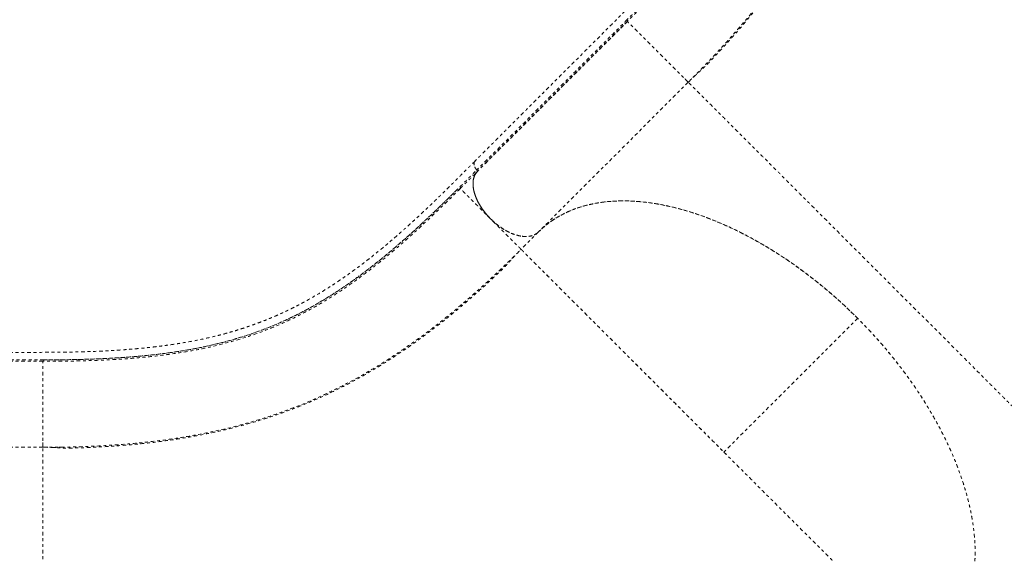
# Model space of a CAD drawing. Units: millimetres. Extents: x -60 to 1106, y 0 to 585.
# Drawn here: x 151 to 185, y 104 to 122 of the extents above; entities that cross this region are included whole.
import ezdxf

# ---------------------------------------------------------------- set-up
doc = ezdxf.new("R2010")
doc.units = ezdxf.units.MM
doc.header["$LTSCALE"] = 20
doc.linetypes.add('PHANTOM', pattern=[0.0127, 0.00635, -0.00127, 0.00127, -0.00127, 0.00127, -0.00127])
doc.layers.add('CONTOUR', color=7, linetype='Continuous')

msp = doc.modelspace()

# ---------------------------------------------------------------- linework, layer by layer
at = {"layer": 'CONTOUR', "linetype": 'PHANTOM', "lineweight": 0}
for p, q in [((174.2596, 120.06454), (169.03862, 114.84355)), ((166.81249, 117.29646), (166.8326, 117.314)), ((167.1881, 117.23756), (167.1941, 117.24034)), ((167.23329, 117.27295), (167.19343, 117.24084)), ((167.1941, 117.24034), (167.23329, 117.27295)), ((166.88357, 117.00193), (166.88227, 117.00349)), ((166.88296, 117.00301), (166.88427, 117.00143)), ((166.75734, 116.48014), (166.75242, 116.48361)), ((169.03929, 114.84306), (168.43083, 114.2346)), ((169.03862, 114.84355), (169.01836, 114.82441)), ((169.03929, 114.84306), (169.01903, 114.82392)), ((180.16774, 111.82736), (175.50291, 107.16253)), ((151.75844, 107.32867), (144.43225, 107.32867)), ((152.0924, 107.32066), (152.38446, 107.33531)), ((175.50302, 107.16265), (175.60459, 107.06085))]:
    msp.add_line(p, q, dxfattribs=at)
for points, knots in [([(177.85229, 137.77678), (177.85231, 137.6125), (177.85235, 137.29531), (177.85246, 136.83663), (177.85185, 136.41403), (177.84814, 136.03344), (177.84229, 135.6938), (177.83489, 135.39291), (177.82656, 135.12876), (177.81774, 134.89763), (177.80449, 134.59791), (177.78372, 134.21473), (177.75026, 133.73719), (177.71477, 133.33568), (177.68189, 133.01884), (177.65649, 132.79669), (177.63167, 132.59714), (177.60799, 132.42011), (177.58547, 132.26198), (177.56296, 132.11238), (177.53847, 131.95803), (177.51009, 131.789), (177.47677, 131.60251), (177.43809, 131.39989), (177.37609, 131.09708), (177.28767, 130.71124), (177.19133, 130.34698), (177.11576, 130.08626), (177.06683, 129.92537), (177.02037, 129.77915), (176.9785, 129.65226), (176.94198, 129.54506), (176.90857, 129.44948), (176.87356, 129.35171), (176.83561, 129.24852), (176.79338, 129.1369), (176.74778, 129.0197), (176.69629, 128.89138), (176.63233, 128.73718), (176.55911, 128.56759), (176.47948, 128.39108), (176.40498, 128.23216), (176.33627, 128.09048), (176.27074, 127.95926), (176.19868, 127.81882), (176.11288, 127.65674), (176.00871, 127.46706), (175.88946, 127.25835), (175.74019, 127.00772), (175.5591, 126.71824), (175.34335, 126.39173), (175.14379, 126.10518), (174.9726, 125.86881), (174.84209, 125.69319), (174.72332, 125.53687), (174.61671, 125.39916), (174.52045, 125.27679), (174.43119, 125.16485), (174.34178, 125.05415), (174.24362, 124.9341), (174.12883, 124.79566), (173.99328, 124.63474), (173.78211, 124.38834), (173.49807, 124.06599), (173.14261, 123.67618), (172.78175, 123.29246), (172.41502, 122.91209), (172.04205, 122.53248), (171.60008, 122.08891), (171.0911, 121.58152), (170.52385, 121.01422), (169.96178, 120.4523), (169.53638, 120.02692), (169.24692, 119.73748), (169.08666, 119.57722), (168.91652, 119.40709), (168.72768, 119.21825), (168.51394, 119.00452), (168.28032, 118.7709), (168.02776, 118.51833), (167.75717, 118.24773), (167.46423, 117.95479), (167.14895, 117.63951), (166.9313, 117.42186), (166.81876, 117.30932)], [0, 0, 0, 0, 0.01744237, 0.03367763, 0.04870069, 0.0625128, 0.07512758, 0.08635563, 0.0964338, 0.10536287, 0.11317992, 0.13165926, 0.15128729, 0.17206791, 0.18268099, 0.1924853, 0.20138212, 0.20937147, 0.21645334, 0.22302463, 0.23005118, 0.23799978, 0.2468698, 0.25666036, 0.26727179, 0.29119509, 0.31438768, 0.32329995, 0.33199722, 0.33979857, 0.34657906, 0.35233871, 0.35708266, 0.36206314, 0.36824622, 0.37394797, 0.38039206, 0.38757844, 0.39521559, 0.4060744, 0.41598645, 0.42495185, 0.43297065, 0.44005594, 0.44730675, 0.45696755, 0.46783528, 0.47991056, 0.49293216, 0.51108052, 0.52977274, 0.54900711, 0.56004937, 0.56997217, 0.57877039, 0.58644396, 0.59313668, 0.59927738, 0.60513867, 0.61156551, 0.61918917, 0.62801074, 0.6380234, 0.65946895, 0.68016071, 0.70009955, 0.71954909, 0.73881673, 0.75790819, 0.78634659, 0.81476437, 0.84304381, 0.87063497, 0.87858426, 0.8864682, 0.89467818, 0.90411024, 0.91479955, 0.92674613, 0.93916157, 0.95269469, 0.96734547, 0.98311391, 1, 1, 1, 1]), ([(172.07972, 122.19783), (172.24704, 122.36622), (172.58156, 122.70289), (173.06021, 123.20062), (173.51624, 123.6897), (173.94602, 124.1691), (174.35073, 124.64059), (174.73102, 125.10577), (175.10687, 125.59131), (175.47376, 126.09778), (175.82713, 126.62633), (176.1496, 127.15398), (176.44215, 127.68297), (176.70602, 128.21584), (176.9583, 128.79104), (177.19404, 129.41346), (177.40865, 130.09019), (177.59061, 130.7895), (177.74214, 131.51632), (177.85348, 132.20316), (177.93466, 132.84324), (177.99341, 133.42833), (178.03995, 134.0352), (178.0749, 134.66492), (178.09876, 135.31901), (178.11306, 135.99571), (178.11467, 136.46752), (178.11548, 136.70356)], [0, 0, 0, 0, 0.03564264, 0.0712617, 0.10687805, 0.14248224, 0.17811835, 0.2137475, 0.24939994, 0.29099378, 0.33260887, 0.37422873, 0.41586854, 0.45751448, 0.49917952, 0.54918643, 0.5992173, 0.64926167, 0.69932138, 0.74940267, 0.78517544, 0.82096722, 0.85675562, 0.8925533, 0.92836251, 0.96416039, 1, 1, 1, 1]), ([(178.16604, 136.7369), (178.16514, 136.45806), (178.16334, 135.90032), (178.14404, 135.10178), (178.11077, 134.3333), (178.06112, 133.59698), (177.99423, 132.89109), (177.90891, 132.21408), (177.80403, 131.56399), (177.67857, 130.93865), (177.53161, 130.33585), (177.36221, 129.75314), (177.16956, 129.18806), (176.93841, 128.60117), (176.66183, 127.99262), (176.33155, 127.36066), (175.9623, 126.73618), (175.5522, 126.11405), (175.14258, 125.54918), (174.74528, 125.03913), (174.3716, 124.58417), (173.97433, 124.12288), (173.55305, 123.65379), (173.10665, 123.17488), (172.63616, 122.68505), (172.30457, 122.35201), (172.13872, 122.18543)], [0, 0, 0, 0, 0.04164164, 0.08329158, 0.12493657, 0.16659743, 0.20823054, 0.24987158, 0.29153846, 0.33318789, 0.37486343, 0.41655037, 0.45823071, 0.49990514, 0.54993179, 0.59994516, 0.64997312, 0.6999798, 0.75000318, 0.78572446, 0.82145349, 0.85716785, 0.89287992, 0.92859187, 0.9642821, 1, 1, 1, 1]), ([(174.2596, 120.06454), (174.46702, 120.27445), (174.88185, 120.6943), (175.46518, 121.31927), (176.01948, 121.94165), (176.5417, 122.56193), (177.03277, 123.18131), (177.52348, 123.8423), (178.00671, 124.54667), (178.47525, 125.29729), (178.90181, 126.05537), (179.28754, 126.82367), (179.63366, 127.60499), (179.9414, 128.40222), (180.21191, 129.21824), (180.44634, 130.05591), (180.64579, 130.91798), (180.80216, 131.75774), (180.92257, 132.57211), (181.0133, 133.35733), (181.08264, 134.1652), (181.13078, 134.99724), (181.16023, 135.85163), (181.16377, 136.44184), (181.16554, 136.73693)], [0, 0, 0, 0, 0.04166434, 0.08333044, 0.12499824, 0.16666344, 0.20833026, 0.24999883, 0.29999776, 0.34999818, 0.39999899, 0.44999908, 0.5, 0.55000092, 0.60000101, 0.65000182, 0.70000224, 0.75000117, 0.79166974, 0.83333656, 0.87500176, 0.91666956, 0.95833566, 1, 1, 1, 1]), ([(181.16546, 136.65326), (181.16595, 136.61302), (181.16689, 136.53592), (181.17364, 136.40329), (181.18137, 136.26401), (181.18856, 136.11697), (181.19342, 135.96185), (181.19546, 135.76933), (181.18834, 135.50663), (181.17829, 135.2163), (181.16558, 134.92272), (181.15003, 134.62527), (181.13141, 134.3238), (181.10947, 134.01864), (181.08399, 133.71), (181.04359, 133.2792), (180.98136, 132.72554), (180.88722, 132.05259), (180.7684, 131.35545), (180.62104, 130.63711), (180.4405, 129.89838), (180.22722, 129.1559), (179.9809, 128.41769), (179.70956, 127.70906), (179.41851, 127.03518), (179.11083, 126.39431), (178.77918, 125.76737), (178.42384, 125.15286), (178.04675, 124.55201), (177.65172, 123.96779), (177.25929, 123.42522), (176.87453, 122.92272), (176.50121, 122.45817), (176.12297, 122.0078), (175.82328, 121.66494), (175.60896, 121.42569), (175.48206, 121.28565), (175.35535, 121.14738), (175.22875, 121.01073), (175.10463, 120.8781), (174.99504, 120.76231), (174.88926, 120.65593), (174.79702, 120.5664), (174.70594, 120.48086), (174.61775, 120.40013), (174.53392, 120.3245), (174.45522, 120.25337), (174.38099, 120.18499), (174.34035, 120.14504), (174.31869, 120.12373)], [0, 0, 0, 0, 0.01505694, 0.02884313, 0.04140237, 0.05279253, 0.06309146, 0.0724049, 0.08621263, 0.10004483, 0.11422466, 0.12875213, 0.14362457, 0.15883465, 0.17438184, 0.1902661, 0.22463849, 0.26041364, 0.29731491, 0.33807133, 0.38008855, 0.42336685, 0.46773507, 0.51188383, 0.55240334, 0.59250741, 0.63220007, 0.67148627, 0.71034572, 0.74825564, 0.78499963, 0.81619374, 0.84649383, 0.87589274, 0.90428286, 0.91351268, 0.92262541, 0.93162096, 0.94049928, 0.9492603, 0.95752565, 0.96288155, 0.96768148, 0.97217993, 0.97668308, 0.98149664, 0.9868741, 0.99299989, 1, 1, 1, 1]), ([(172.1268, 122.24518), (171.90928, 122.02764), (171.47453, 121.59285), (170.81634, 120.9347), (170.16128, 120.27963), (168.84986, 118.96822), (167.75748, 117.87584), (166.88357, 117.00193)], [0, 0, 0, 0, 0.12512653, 0.25009501, 0.37507743, 0.50006133, 1, 1, 1, 1]), ([(172.13875, 122.18544), (172.14095, 122.18898), (172.14536, 122.19607), (172.14467, 122.2116), (172.13882, 122.22874), (172.13081, 122.2397), (172.1268, 122.24518)], [0, 0, 0, 0, 0.25, 0.5, 0.75, 1, 1, 1, 1]), ([(172.13875, 122.18544), (171.89509, 121.94192), (171.40775, 121.45484), (170.67164, 120.71848), (169.9378, 119.98467), (168.67896, 118.7258), (167.6652, 117.71205), (166.89614, 116.943)], [0, 0, 0, 0, 0.1399802, 0.27998344, 0.41998666, 0.55998988, 1, 1, 1, 1]), ([(172.13873, 122.18541), (171.70242, 121.74919), (170.82977, 120.87673), (169.51808, 119.56494), (168.20703, 118.25387), (167.3331, 117.37996), (166.89614, 116.943)], [0, 0, 0, 0, 0.24999063, 0.49999286, 0.74999701, 1, 1, 1, 1]), ([(167.19343, 117.24084), (168.11626, 118.16368), (169.76415, 119.81162), (171.41365, 121.46097), (172.13943, 122.18668)], [0, 0, 0, 0, 0.56000026, 1, 1, 1, 1]), ([(174.2596, 120.06454), (174.25772, 120.06595), (174.25395, 120.06876), (174.22782, 120.09503), (174.18682, 120.13669), (174.12945, 120.19489), (174.05672, 120.26816), (173.97619, 120.3486), (173.89265, 120.43162), (173.81056, 120.51318), (173.72229, 120.60105), (173.62874, 120.6945), (173.53083, 120.79278), (173.42953, 120.89471), (173.32574, 120.99912), (173.22037, 121.10475), (173.11444, 121.2103), (173.00932, 121.31476), (172.90625, 121.4172), (172.80645, 121.51668), (172.7111, 121.61224), (172.62099, 121.70287), (172.53688, 121.78761), (172.45068, 121.87437), (172.36634, 121.95868), (172.2885, 122.03578), (172.22556, 122.09777), (172.17913, 122.14364), (172.14798, 122.17476), (172.14182, 122.18186), (172.13873, 122.18541)], [0, 0, 0, 0, 0.04462398, 0.08904788, 0.13312939, 0.17674097, 0.21975005, 0.26204334, 0.29326859, 0.32405554, 0.35440623, 0.38433669, 0.41388594, 0.44311285, 0.47209097, 0.50091723, 0.52971964, 0.55862923, 0.58774933, 0.61716173, 0.64693416, 0.67711282, 0.70772066, 0.73876688, 0.78083597, 0.82365623, 0.86712901, 0.91112313, 0.95547627, 1, 1, 1, 1]), ([(174.13773, 120.18641), (174.14626, 120.17788), (174.18092, 120.14322), (174.21895, 120.1052), (174.25367, 120.07047), (174.25763, 120.06652), (174.2596, 120.06454)], [0, 0, 0, 0, 0.09814385, 0.39882098, 0.69939099, 1, 1, 1, 1]), ([(188.40375, 105.92039), (188.40022, 105.92392), (188.39319, 105.93095), (188.33648, 105.98766), (188.24652, 106.07763), (188.11976, 106.20438), (187.96501, 106.35914), (187.78898, 106.53516), (187.59835, 106.72579), (187.38218, 106.94197), (187.14044, 107.18371), (186.87209, 107.45206), (186.57762, 107.74652), (186.25764, 108.0665), (185.91245, 108.41169), (185.57259, 108.75156), (185.24541, 109.07873), (184.93777, 109.38637), (184.6182, 109.70594), (184.28749, 110.03665), (183.94557, 110.37858), (183.59215, 110.73199), (183.22902, 111.09512), (182.85861, 111.46553), (182.48329, 111.84085), (182.10344, 112.22071), (181.71906, 112.60509), (181.33055, 112.99359), (180.94006, 113.38408), (180.55139, 113.77276), (180.16821, 114.15594), (179.79236, 114.53178), (179.42393, 114.90022), (179.06274, 115.2614), (178.70891, 115.61523), (178.3645, 115.95964), (178.0315, 116.29264), (177.71192, 116.61222), (177.40574, 116.9184), (177.07961, 117.24453), (176.7392, 117.58494), (176.39346, 117.93068), (176.07494, 118.24921), (175.78354, 118.5406), (175.51831, 118.80584), (175.27831, 119.04584), (175.06268, 119.26146), (174.87216, 119.45199), (174.6965, 119.62764), (174.54239, 119.78176), (174.41615, 119.908), (174.32653, 119.99761), (174.27005, 120.0541), (174.26309, 120.06105), (174.2596, 120.06454)], [0, 0, 0, 0, 0.025122442, 0.050113924, 0.074997377, 0.099874736, 0.1248454, 0.14576073, 0.166631234, 0.187406094, 0.208168637, 0.229019951, 0.249932818, 0.270781213, 0.291574929, 0.312402522, 0.328101226, 0.343798755, 0.359425426, 0.375001247, 0.390575298, 0.406220631, 0.421955877, 0.437603781, 0.453166261, 0.468709427, 0.484300549, 0.500000135, 0.515835119, 0.531667959, 0.547362739, 0.562953216, 0.578509165, 0.594088783, 0.609756975, 0.62554793, 0.641268325, 0.656908055, 0.672518179, 0.688144608, 0.709091612, 0.730077333, 0.750866362, 0.77153654, 0.792167592, 0.812830815, 0.833590202, 0.854496741, 0.875426039, 0.900359772, 0.925187246, 0.950013635, 0.974921912, 1, 1, 1, 1]), ([(166.8233, 117.31271), (166.70715, 117.19653), (166.4829, 116.97221), (166.15863, 116.6478), (165.85938, 116.3494), (165.58764, 116.08291), (165.34334, 115.84689), (165.12535, 115.63936), (164.93267, 115.45847), (164.763, 115.30127), (164.5417, 115.0987), (164.25606, 114.84245), (163.89473, 114.52844), (163.58572, 114.26961), (163.33843, 114.06883), (163.16339, 113.92971), (163.00474, 113.80616), (162.86281, 113.69772), (162.73507, 113.60183), (162.61337, 113.51196), (162.48692, 113.42014), (162.34732, 113.32068), (162.1919, 113.21237), (162.02127, 113.09645), (161.76332, 112.92617), (161.42796, 112.71586), (161.10226, 112.52642), (160.86447, 112.39549), (160.71611, 112.31632), (160.57987, 112.24578), (160.46053, 112.18567), (160.35891, 112.13568), (160.26769, 112.09173), (160.1738, 112.04735), (160.074, 112.00122), (159.96522, 111.95215), (159.8501, 111.90152), (159.72295, 111.8472), (159.5687, 111.78339), (159.397, 111.71524), (159.21588, 111.64673), (159.05083, 111.58705), (158.90206, 111.53545), (158.76295, 111.489), (158.61268, 111.44064), (158.4374, 111.38671), (158.22962, 111.32624), (157.99772, 111.26299), (157.71494, 111.19131), (157.3822, 111.11467), (156.99876, 111.03635), (156.65504, 110.97484), (156.36684, 110.92875), (156.15038, 110.89685), (155.95586, 110.8703), (155.7831, 110.84831), (155.62851, 110.82984), (155.48623, 110.81381), (155.34474, 110.79875), (155.19044, 110.78328), (155.01137, 110.76655), (154.80174, 110.74861), (154.47819, 110.7237), (154.04941, 110.69661), (153.52242, 110.67233), (152.99592, 110.65615), (152.46764, 110.64652), (151.93549, 110.64182), (151.30932, 110.64069), (150.59064, 110.64182), (149.78839, 110.64178), (148.99361, 110.64188), (148.39201, 110.6419), (147.98267, 110.64191), (147.75603, 110.64192), (147.51542, 110.64192), (147.24836, 110.64192), (146.9461, 110.64192), (146.61571, 110.64192), (146.25852, 110.64192), (145.87585, 110.64192), (145.46157, 110.64191), (145.01569, 110.64191), (144.70789, 110.64191), (144.54873, 110.64191)], [0, 0, 0, 0, 0.01744237, 0.03367763, 0.04870069, 0.0625128, 0.07512758, 0.08635563, 0.0964338, 0.10536287, 0.11317992, 0.13165926, 0.15128729, 0.17206791, 0.18268099, 0.1924853, 0.20138212, 0.20937147, 0.21645334, 0.22302463, 0.23005118, 0.23799978, 0.2468698, 0.25666036, 0.26727179, 0.29119509, 0.31438768, 0.32329995, 0.33199722, 0.33979857, 0.34657906, 0.35233871, 0.35708266, 0.36206314, 0.36824622, 0.37394797, 0.38039206, 0.38757844, 0.39521559, 0.4060744, 0.41598645, 0.42495184, 0.43297065, 0.44005594, 0.44730675, 0.45696754, 0.46783528, 0.47991056, 0.49293215, 0.51108052, 0.52977274, 0.54900711, 0.56004937, 0.56997217, 0.57877039, 0.58644396, 0.59313668, 0.59927738, 0.60513867, 0.61156551, 0.61918917, 0.62801074, 0.6380234, 0.65946895, 0.68016071, 0.70009955, 0.71954909, 0.73881673, 0.75790819, 0.78634659, 0.81476437, 0.84304381, 0.87063497, 0.87858426, 0.8864682, 0.89467818, 0.90411024, 0.91479955, 0.92674613, 0.93916157, 0.95269469, 0.96734547, 0.98311391, 1, 1, 1, 1]), ([(166.88284, 117.00294), (166.87022, 117.0195), (166.84326, 117.05488), (166.81194, 117.11434), (166.79303, 117.17772), (166.78573, 117.22248), (166.79175, 117.23977), (166.79176, 117.2398)], [0, 0, 0, 0, 0.20830983, 0.44508768, 0.70612399, 0.99959256, 1, 1, 1, 1]), ([(166.88227, 117.00349), (166.86825, 117.02186), (166.83923, 117.05987), (166.80658, 117.12471), (166.78706, 117.1931), (166.78908, 117.25553), (166.80419, 117.29739), (166.82314, 117.31139), (166.82847, 117.31532)], [0, 0, 0, 0, 0.15674055, 0.32453569, 0.52551485, 0.72792106, 0.92349151, 1, 1, 1, 1]), ([(166.81249, 117.29646), (166.80516, 117.28434), (166.7891, 117.25782), (166.78775, 117.20143), (166.8025, 117.1373), (166.83326, 117.06927), (166.86607, 117.02553), (166.88296, 117.00301)], [0, 0, 0, 0, 0.17861073, 0.39095227, 0.58864813, 0.78825409, 1, 1, 1, 1]), ([(166.88216, 117.00343), (166.86484, 117.02594), (166.83511, 117.06455), (166.82022, 117.10427), (166.81401, 117.12084)], [0, 0, 0, 0, 0.582808095, 1, 1, 1, 1]), ([(167.19338, 117.23909), (167.18963, 117.23644), (167.18432, 117.23269), (167.17602, 117.234), (167.17359, 117.23438)], [0, 0, 0, 0, 0.70767235, 1, 1, 1, 1]), ([(166.29733, 116.41447), (166.39527, 116.5124), (166.59089, 116.70799), (166.78656, 116.9037), (166.88427, 117.00143)], [0, 0, 0, 0, 0.50066131, 1, 1, 1, 1]), ([(166.30986, 116.35554), (166.40767, 116.45335), (166.59947, 116.64515), (166.79135, 116.83704), (166.88539, 116.93109)], [0, 0, 0, 0, 0.50992949, 1, 1, 1, 1]), ([(166.89614, 116.943), (166.86386, 116.89855), (166.7993, 116.80966), (166.75486, 116.63407), (166.75183, 116.43483), (166.79072, 116.22869), (166.86159, 116.02646), (166.95495, 115.83451), (167.0733, 115.64426), (167.21384, 115.46043), (167.3729, 115.28734), (167.54694, 115.12951), (167.73142, 114.9905), (167.92194, 114.87381), (168.11381, 114.78241), (168.31477, 114.714), (168.51846, 114.67772), (168.71445, 114.6826), (168.88717, 114.72785), (168.97461, 114.79221), (169.01836, 114.82441)], [0, 0, 0, 0, 0.061691625, 0.123370512, 0.185043057, 0.246716699, 0.29764459, 0.348582543, 0.399510685, 0.45043929, 0.501362625, 0.552289198, 0.603226631, 0.654154814, 0.705082719, 0.756003393, 0.817005279, 0.877995046, 0.938948703, 1, 1, 1, 1]), ([(169.01866, 114.8241), (169.00398, 114.81188), (168.97461, 114.78743), (168.92285, 114.75569), (168.86457, 114.7281), (168.79632, 114.70527), (168.72021, 114.68916), (168.63288, 114.68072), (168.53719, 114.68167), (168.44254, 114.6923), (168.35443, 114.7093), (168.2741, 114.73005), (168.17557, 114.76169), (168.05823, 114.8086), (167.92079, 114.87683), (167.78102, 114.95983), (167.64023, 115.05803), (167.50222, 115.16962), (167.37007, 115.29262), (167.24671, 115.42448), (167.1347, 115.56229), (167.03605, 115.70292), (166.96147, 115.82771), (166.90615, 115.93491), (166.86543, 116.02495), (166.83164, 116.11213), (166.80434, 116.1961), (166.78324, 116.27652), (166.76583, 116.36477), (166.75475, 116.45962), (166.75331, 116.55555), (166.76129, 116.64313), (166.77854, 116.72739), (166.80679, 116.80785), (166.84551, 116.88206), (166.87841, 116.92314), (166.89436, 116.94305)], [0, 0, 0, 0, 0.02161913, 0.04323829, 0.06757739, 0.09192271, 0.11920626, 0.14649613, 0.17683666, 0.20718347, 0.22942261, 0.25161259, 0.27385734, 0.30983601, 0.3458213, 0.38341794, 0.42181503, 0.46076492, 0.49999723, 0.53922953, 0.57817943, 0.61657652, 0.65417316, 0.67818672, 0.70213788, 0.72615751, 0.74839658, 0.77058657, 0.79283137, 0.82317192, 0.85351871, 0.88080232, 0.90809214, 0.94053304, 0.97118056, 1, 1, 1, 1]), ([(167.37036, 115.29546), (167.32861, 115.33889), (167.2454, 115.42543), (167.13416, 115.56365), (167.03564, 115.70404), (166.95242, 115.84362), (166.88388, 115.98088), (166.83111, 116.11191), (166.79237, 116.23729), (166.76529, 116.36437), (166.75261, 116.49169), (166.75691, 116.61417), (166.77681, 116.71878), (166.80298, 116.79818), (166.82594, 116.83876), (166.83449, 116.85387)], [0, 0, 0, 0, 0.08535574, 0.17009012, 0.2536164, 0.33538596, 0.41364909, 0.49191652, 0.56441132, 0.63690674, 0.72486172, 0.80846795, 0.8875747, 0.95816277, 1, 1, 1, 1]), ([(166.83449, 116.85387), (166.83395, 116.85311), (166.81203, 116.8221), (166.78579, 116.74629), (166.75813, 116.6274), (166.75282, 116.49465), (166.76686, 116.35283), (166.80075, 116.20355), (166.85409, 116.04934), (166.92577, 115.89278), (167.01447, 115.73633), (167.11929, 115.58285), (167.23736, 115.4339), (167.3259, 115.34148), (167.37017, 115.29527)], [0, 0, 0, 0, 0.00227987, 0.09299756, 0.18369648, 0.2743897, 0.36509146, 0.45578513, 0.5464841, 0.63720163, 0.72791042, 0.81860802, 0.90930926, 1, 1, 1, 1]), ([(166.89436, 116.94305), (166.89658, 116.94628), (166.90117, 116.95294), (166.90087, 116.9682), (166.89517, 116.9854), (166.88728, 116.99649), (166.88345, 117.00187)], [0, 0, 0, 0, 0.24189242, 0.49916803, 0.75686698, 1, 1, 1, 1]), ([(166.89614, 116.943), (166.89845, 116.94692), (166.90308, 116.95477), (166.901, 116.97129), (166.89431, 116.98759), (166.88715, 116.99715), (166.88357, 117.00193)], [0, 0, 0, 0, 0.27970776, 0.55941278, 0.77970533, 1, 1, 1, 1]), ([(166.89503, 116.94256), (166.89725, 116.94579), (166.90184, 116.95244), (166.90155, 116.9677), (166.89585, 116.9849), (166.88796, 116.99598), (166.88413, 117.00136)], [0, 0, 0, 0, 0.24189062, 0.49916098, 0.7568583, 1, 1, 1, 1]), ([(166.88426, 117.00143), (166.88872, 116.9953), (166.89764, 116.98302), (166.90281, 116.9655), (166.90259, 116.95146), (166.89874, 116.9455), (166.89682, 116.94252)], [0, 0, 0, 0, 0.27970791, 0.55941307, 0.77970548, 1, 1, 1, 1]), ([(151.79226, 110.37876), (152.06438, 110.37989), (152.60808, 110.38215), (153.38679, 110.40064), (154.13068, 110.43325), (154.84121, 110.48054), (155.52168, 110.54338), (156.21781, 110.62837), (156.92616, 110.7411), (157.64437, 110.88798), (158.33558, 111.06416), (159.00518, 111.272), (159.62222, 111.50081), (160.1941, 111.74659), (160.72578, 112.00481), (161.25551, 112.29259), (161.78584, 112.61167), (162.31914, 112.96361), (162.8318, 113.33125), (163.32483, 113.70997), (163.79849, 114.09496), (164.27982, 114.50642), (164.76992, 114.94444), (165.26961, 115.40908), (165.77797, 115.89766), (166.12446, 116.24244), (166.29733, 116.41447)], [0, 0, 0, 0, 0.04147885, 0.08287665, 0.1242183, 0.16547512, 0.20665162, 0.24778315, 0.29710914, 0.34640297, 0.39566885, 0.44497229, 0.49439925, 0.53573543, 0.57722642, 0.61888878, 0.66073274, 0.70275904, 0.74495359, 0.7812279, 0.81758054, 0.85400137, 0.890488, 0.92702433, 0.96358901, 1, 1, 1, 1]), ([(151.72549, 110.37855), (151.96287, 110.37931), (152.43748, 110.38083), (153.12789, 110.39432), (153.79618, 110.41768), (154.43907, 110.45278), (155.05863, 110.5), (155.65647, 110.56002), (156.26556, 110.63759), (156.88313, 110.73628), (157.50674, 110.86015), (158.10786, 111.00523), (158.68878, 111.17242), (159.25216, 111.36264), (159.83727, 111.59097), (160.44409, 111.8644), (161.07436, 112.19117), (161.69751, 112.55699), (162.3186, 112.96378), (162.883, 113.37072), (163.393, 113.76593), (163.84827, 114.1381), (164.3103, 114.53432), (164.78029, 114.95488), (165.25968, 115.40052), (165.74828, 115.86891), (166.08305, 116.20139), (166.25053, 116.36772)], [0, 0, 0, 0, 0.03564264, 0.0712617, 0.10687805, 0.14248224, 0.17811835, 0.2137475, 0.24939994, 0.29099378, 0.33260887, 0.37422873, 0.41586854, 0.45751448, 0.49917952, 0.54918643, 0.5992173, 0.64926167, 0.69932138, 0.74940267, 0.78517544, 0.82096722, 0.85675562, 0.8925533, 0.92836251, 0.96416039, 1, 1, 1, 1]), ([(166.30985, 116.35555), (166.11204, 116.15901), (165.71639, 115.76591), (165.13809, 115.2149), (164.57117, 114.69502), (164.0154, 114.20948), (163.46896, 113.75764), (162.92991, 113.33925), (162.39607, 112.95373), (161.86517, 112.60025), (161.33501, 112.27794), (160.80319, 111.98567), (160.26739, 111.72232), (159.68895, 111.47078), (159.06307, 111.23605), (158.38267, 111.02272), (157.67999, 110.84225), (156.9501, 110.69232), (156.26103, 110.58254), (155.61943, 110.50281), (155.0335, 110.44534), (154.42641, 110.40007), (153.79681, 110.36627), (153.14252, 110.34328), (152.46347, 110.3296), (151.99351, 110.32857), (151.75844, 110.32806)], [0, 0, 0, 0, 0.04164164, 0.08329158, 0.12493657, 0.16659743, 0.20823054, 0.24987158, 0.29153846, 0.33318789, 0.37486343, 0.41655037, 0.45823071, 0.49990514, 0.54993179, 0.59994516, 0.64997312, 0.6999798, 0.75000318, 0.78572446, 0.82145349, 0.85716785, 0.89287992, 0.92859187, 0.9642821, 1, 1, 1, 1]), ([(165.77113, 115.82372), (165.78436, 115.83644), (165.96034, 116.00549), (166.14197, 116.18736), (166.30994, 116.35556)], [0, 0, 0, 0, 0.075234535, 1, 1, 1, 1]), ([(167.37017, 115.29527), (167.33249, 115.33294), (167.25712, 115.40831), (167.14596, 115.51947), (167.03846, 115.62697), (166.93609, 115.72934), (166.8401, 115.82533), (166.75123, 115.91419), (166.66993, 115.99549), (166.58844, 116.07697), (166.51062, 116.15479), (166.44063, 116.22478), (166.37665, 116.28875), (166.32567, 116.33973), (166.31512, 116.35027), (166.30985, 116.35555)], [0, 0, 0, 0, 0.06248455, 0.12499675, 0.18750852, 0.24999798, 0.31241162, 0.37486304, 0.43741821, 0.50002164, 0.58336465, 0.66668907, 0.75007174, 0.87504114, 1, 1, 1, 1]), ([(183.18276, 100.69941), (183.25768, 100.77875), (183.40776, 100.93771), (183.59771, 101.19761), (183.76203, 101.46882), (183.90536, 101.76104), (184.02969, 102.08334), (184.11975, 102.3971), (184.18057, 102.68333), (184.22033, 102.93634), (184.24766, 103.19733), (184.26556, 103.52105), (184.26336, 103.91284), (184.2298, 104.35285), (184.17604, 104.74368), (184.11446, 105.0788), (184.04734, 105.38182), (183.96784, 105.68915), (183.85716, 106.06425), (183.70519, 106.5091), (183.51123, 106.99676), (183.32099, 107.42068), (183.14628, 107.77817), (182.97977, 108.09695), (182.8024, 108.4159), (182.57571, 108.79994), (182.29128, 109.24746), (181.95887, 109.72753), (181.61849, 110.18382), (181.27371, 110.61575), (180.92574, 111.02305), (180.58587, 111.39739), (180.26894, 111.7279), (179.95434, 112.03938), (179.64334, 112.33251), (179.33483, 112.60927), (179.03015, 112.86984), (178.73025, 113.11476), (178.42572, 113.35199), (178.05361, 113.62818), (177.61163, 113.93547), (177.12614, 114.24539), (176.70328, 114.49348), (176.34615, 114.68866), (176.02725, 114.85222), (175.70782, 115.00527), (175.32277, 115.1767), (174.87337, 115.35668), (174.39032, 115.52305), (173.9303, 115.65709), (173.49403, 115.76164), (173.0818, 115.83774), (172.70224, 115.88795), (172.36655, 115.91574), (172.04961, 115.92635), (171.75081, 115.92174), (171.42727, 115.90002), (171.08295, 115.85473), (170.74459, 115.7831), (170.4407, 115.69453), (170.17827, 115.59732), (169.9365, 115.48777), (169.71413, 115.3679), (169.48736, 115.22337), (169.25839, 115.05195), (169.11194, 114.91308), (169.03862, 114.84355)], [0, 0, 0, 0, 0.01815794, 0.03637535, 0.05312285, 0.06991696, 0.08859844, 0.10734433, 0.11976608, 0.13218781, 0.14468644, 0.15718509, 0.17738615, 0.19766887, 0.21469448, 0.22711933, 0.23954416, 0.2520458, 0.26454744, 0.28475414, 0.30504263, 0.32207313, 0.33449494, 0.34691676, 0.35941491, 0.37191303, 0.39211398, 0.41239719, 0.42942322, 0.44758531, 0.4658067, 0.48086836, 0.49596386, 0.50953557, 0.52313221, 0.53679684, 0.54921907, 0.56164129, 0.57413977, 0.58663826, 0.60683872, 0.62712115, 0.64414701, 0.65657115, 0.66899531, 0.68149575, 0.69399618, 0.71419974, 0.73448499, 0.75151277, 0.76968655, 0.78792006, 0.80299178, 0.81809731, 0.83167767, 0.84528274, 0.8589557, 0.87713163, 0.89536761, 0.91044179, 0.92554975, 0.93913248, 0.95273999, 0.96641558, 0.98318438, 1, 1, 1, 1]), ([(180.16766, 111.82729), (180.02492, 111.96723), (179.73706, 112.24943), (179.28446, 112.6557), (178.81136, 113.05288), (178.31793, 113.43651), (177.80639, 113.80376), (177.27968, 114.15096), (176.74055, 114.47496), (176.19199, 114.77267), (175.63815, 115.04091), (175.08252, 115.27719), (174.52873, 115.47931), (173.98139, 115.64525), (173.44407, 115.77383), (172.92028, 115.86426), (172.41419, 115.91617), (171.92872, 115.92997), (171.46649, 115.90644), (171.03049, 115.84683), (170.6224, 115.75294), (170.24362, 115.62677), (169.89541, 115.47087), (169.57879, 115.28723), (169.29138, 115.08097), (169.12262, 114.92214), (169.03895, 114.8434)], [0, 0, 0, 0, 0.03817089, 0.07697512, 0.11639409, 0.15699436, 0.1981225, 0.23975626, 0.28226553, 0.3251245, 0.36830809, 0.41196562, 0.45575461, 0.49964854, 0.54355811, 0.58736523, 0.6310437, 0.67427797, 0.71718925, 0.75975319, 0.80146729, 0.84267612, 0.88335841, 0.92287955, 0.96176541, 1, 1, 1, 1]), ([(180.16774, 111.82736), (179.9999, 111.99129), (179.66421, 112.31914), (179.13766, 112.78292), (178.59767, 113.22346), (178.04506, 113.6368), (177.483, 114.02133), (176.91406, 114.37469), (176.35703, 114.68616), (175.81493, 114.95776), (175.29, 115.19168), (174.76845, 115.39491), (174.25246, 115.56651), (173.74425, 115.70543), (173.24599, 115.81104), (172.75965, 115.88327), (172.28716, 115.92196), (171.83048, 115.92695), (171.39154, 115.89812), (170.97236, 115.83524), (170.58234, 115.74033), (170.22144, 115.61631), (169.88921, 115.46603), (169.58035, 115.28697), (169.29364, 115.08212), (169.12407, 114.92275), (169.03929, 114.84306)], [0, 0, 0, 0, 0.04479845, 0.08959699, 0.13439668, 0.179196, 0.22399411, 0.26879303, 0.31359108, 0.35465824, 0.39572604, 0.43679319, 0.47785941, 0.51892653, 0.55999276, 0.60105981, 0.64212761, 0.68319485, 0.7242611, 0.7653282, 0.80639444, 0.84511541, 0.88383718, 0.92255869, 0.96127922, 1, 1, 1, 1]), ([(169.01903, 114.82392), (168.98987, 114.80098), (168.93181, 114.75532), (168.8243, 114.71044), (168.70386, 114.68429), (168.57157, 114.67785), (168.42952, 114.69166), (168.28003, 114.72571), (168.12573, 114.77853), (167.96886, 114.85013), (167.81212, 114.93926), (167.6582, 115.04391), (167.50889, 115.16217), (167.41652, 115.2508), (167.37017, 115.29527)], [0, 0, 0, 0, 0.08363552, 0.16650233, 0.24999251, 0.33369318, 0.4165552, 0.49996646, 0.58356415, 0.66643423, 0.74996718, 0.83364628, 0.91652733, 1, 1, 1, 1]), ([(168.43083, 114.2346), (168.42758, 114.23785), (168.42109, 114.24435), (168.37379, 114.29165), (168.31202, 114.35342), (168.24318, 114.42226), (168.16572, 114.49972), (168.08397, 114.58147), (168.00195, 114.66349), (167.9119, 114.75354), (167.81429, 114.85115), (167.70987, 114.95557), (167.59994, 115.0655), (167.48608, 115.17936), (167.4088, 115.25664), (167.37017, 115.29527)], [0, 0, 0, 0, 0.1249614, 0.24991221, 0.333299, 0.41663911, 0.49997045, 0.56257028, 0.62513976, 0.68760261, 0.75000947, 0.81249031, 0.87500198, 0.93751517, 1, 1, 1, 1]), ([(151.75844, 107.32867), (152.05354, 107.33044), (152.64374, 107.33398), (153.49814, 107.36343), (154.33018, 107.41157), (155.13805, 107.48091), (155.92326, 107.57164), (156.73763, 107.69205), (157.57739, 107.84842), (158.43946, 108.04787), (159.27713, 108.2823), (160.09315, 108.55281), (160.89038, 108.86055), (161.67171, 109.20667), (162.44, 109.5924), (163.19809, 110.01896), (163.9487, 110.4875), (164.65307, 110.97073), (165.31406, 111.46143), (165.93345, 111.95251), (166.55373, 112.47473), (167.17611, 113.02903), (167.80108, 113.61236), (168.22092, 114.02719), (168.43083, 114.2346)], [0, 0, 0, 0, 0.04166434, 0.08333044, 0.12499824, 0.16666344, 0.20833026, 0.24999883, 0.29999776, 0.34999818, 0.39999899, 0.44999908, 0.5, 0.55000092, 0.60000101, 0.65000182, 0.70000224, 0.75000117, 0.79166974, 0.83333656, 0.87500176, 0.91666956, 0.95833566, 1, 1, 1, 1]), ([(168.37161, 114.1755), (168.3435, 114.14669), (168.28965, 114.09152), (168.20064, 113.99295), (168.10762, 113.889), (168.00874, 113.77994), (167.90249, 113.66682), (167.76779, 113.52925), (167.577, 113.34852), (167.3646, 113.15034), (167.14802, 112.95173), (166.9267, 112.75239), (166.70036, 112.5524), (166.46907, 112.35213), (166.2328, 112.1519), (165.89962, 111.87585), (165.46412, 111.52835), (164.92171, 111.11907), (164.34473, 110.71014), (163.73259, 110.3064), (163.08257, 109.9117), (162.40675, 109.5375), (161.71058, 109.18968), (161.01763, 108.88047), (160.33532, 108.60977), (159.6646, 108.37416), (158.98677, 108.16536), (158.30098, 107.9821), (157.60947, 107.82388), (156.91704, 107.6901), (156.2559, 107.58393), (155.62851, 107.50068), (155.03605, 107.43617), (154.45013, 107.38517), (153.99578, 107.35464), (153.67506, 107.33701), (153.48631, 107.32772), (153.29893, 107.31955), (153.11278, 107.31244), (152.93124, 107.30643), (152.77187, 107.30204), (152.62185, 107.30162), (152.49331, 107.30353), (152.36842, 107.30745), (152.24897, 107.31272), (152.1362, 107.31852), (152.03025, 107.32387), (151.92939, 107.32802), (151.87241, 107.3285), (151.84201, 107.32875)], [0, 0, 0, 0, 0.015056906, 0.028843074, 0.04140229, 0.052792429, 0.06309135, 0.072404771, 0.08621249, 0.100044679, 0.114224495, 0.128751959, 0.143624377, 0.158834453, 0.174381625, 0.19026587, 0.224638236, 0.260413351, 0.297314585, 0.338070976, 0.380088155, 0.423366419, 0.467734599, 0.511883328, 0.552402802, 0.592506837, 0.632199458, 0.671485625, 0.710345041, 0.748254925, 0.784998883, 0.816192975, 0.846493037, 0.875891921, 0.904282018, 0.913511824, 0.922624545, 0.931620095, 0.940498404, 0.949259415, 0.957524794, 0.962880795, 0.96768088, 0.972179519, 0.976682859, 0.981496563, 0.986874119, 0.992999927, 1, 1, 1, 1]), ([(168.43083, 114.2346), (168.43387, 114.23157), (168.43995, 114.22549), (168.48915, 114.17629), (168.56776, 114.09767), (168.67876, 113.98668), (168.82153, 113.84391), (168.99309, 113.67235), (169.19142, 113.47402), (169.41466, 113.25078), (169.66678, 112.99866), (169.94784, 112.7176), (170.24842, 112.41702), (170.56534, 112.1001), (170.89548, 111.76996), (171.24865, 111.41679), (171.62428, 111.04116), (172.02133, 110.64411), (172.43858, 110.22686), (172.86254, 109.8029), (173.28961, 109.37583), (173.71651, 108.94893), (174.1537, 108.51174), (174.59887, 108.06657), (175.04951, 107.61593), (175.35177, 107.31367), (175.50291, 107.16253)], [0, 0, 0, 0, 0.04666923, 0.09333807, 0.14000749, 0.18667713, 0.23334484, 0.28001435, 0.32401681, 0.36801669, 0.41202026, 0.45602111, 0.50001917, 0.54002428, 0.58002537, 0.62002201, 0.6600261, 0.70002657, 0.74001726, 0.78001178, 0.81667809, 0.85334388, 0.89000815, 0.92667238, 0.96333625, 1, 1, 1, 1]), ([(168.4317, 114.23548), (168.43182, 114.23535), (168.43204, 114.23511), (168.43373, 114.23339), (168.43608, 114.23102), (168.43891, 114.22815), (168.44213, 114.22491), (168.4463, 114.22071), (168.45179, 114.21519), (168.45912, 114.20782), (168.46772, 114.19919), (168.4821, 114.18477), (168.50377, 114.16304), (168.53638, 114.13031), (168.57579, 114.09085), (168.623, 114.04359), (168.67836, 113.98817), (168.74055, 113.92597), (168.81, 113.85651), (168.89751, 113.76896), (169.006, 113.66041), (169.14271, 113.52346), (169.29202, 113.3739), (169.45772, 113.20793), (169.63596, 113.02953), (169.83071, 112.83471), (170.03807, 112.62745), (170.24867, 112.41703), (170.4562, 112.20969), (170.65883, 112.00712), (170.86676, 111.79908), (171.0794, 111.58623), (171.32017, 111.34519), (171.59108, 111.07403), (171.89853, 110.7664), (172.21635, 110.44865), (172.54822, 110.11713), (172.88996, 109.77599), (173.24395, 109.42231), (173.6056, 109.06057), (173.97768, 108.68808), (174.35596, 108.30913), (174.73911, 107.92545), (175.12131, 107.54311), (175.37618, 107.28898), (175.50295, 107.16258)], [0, 0, 0, 0, 0.00915399, 0.01752595, 0.02511593, 0.03192396, 0.03795005, 0.04404327, 0.05287989, 0.06124514, 0.07051722, 0.07975842, 0.100672, 0.12005212, 0.14080228, 0.16305695, 0.18423699, 0.20664802, 0.22871009, 0.25001269, 0.28193726, 0.31253482, 0.34435102, 0.3750299, 0.4067646, 0.43749042, 0.46916654, 0.49997606, 0.52597353, 0.55147736, 0.57649322, 0.60102878, 0.6250917, 0.65667571, 0.68753442, 0.71906566, 0.74995212, 0.78137393, 0.81248545, 0.84394272, 0.87503802, 0.90685687, 0.93825977, 0.96929155, 1, 1, 1, 1]), ([(183.18344, 100.69892), (183.2689, 100.7902), (183.43981, 100.97276), (183.65687, 101.28438), (183.84398, 101.62212), (183.99785, 101.9864), (184.11784, 102.37485), (184.20318, 102.78601), (184.25394, 103.21846), (184.26969, 103.67114), (184.25041, 104.14205), (184.19677, 104.62828), (184.10851, 105.12733), (183.98597, 105.63705), (183.82978, 106.15589), (183.64011, 106.68243), (183.41784, 107.21436), (183.16472, 107.74863), (182.88169, 108.28228), (182.56993, 108.81297), (182.23056, 109.33922), (181.86434, 109.85942), (181.47299, 110.37146), (181.05866, 110.87218), (180.62493, 111.36016), (180.32013, 111.67163), (180.16774, 111.82736)], [0, 0, 0, 0, 0.04160823, 0.08321517, 0.125, 0.1667862, 0.20839314, 0.25, 0.29160824, 0.33321517, 0.375, 0.41678621, 0.45839314, 0.5, 0.54160824, 0.58321518, 0.62500001, 0.66678621, 0.70839315, 0.75000001, 0.79160824, 0.83321518, 0.87500001, 0.91678551, 0.95839245, 1, 1, 1, 1]), ([(151.75847, 110.32805), (151.41399, 110.32814), (150.72496, 110.32833), (149.68377, 110.32815), (148.64599, 110.32818), (146.8657, 110.32815), (145.43203, 110.32816), (144.34442, 110.32817)], [0, 0, 0, 0, 0.1399802, 0.27998344, 0.41998666, 0.55998988, 1, 1, 1, 1]), ([(151.75844, 110.32804), (151.14147, 110.32811), (149.90749, 110.32823), (148.05241, 110.32816), (146.19829, 110.32816), (144.96238, 110.32816), (144.34442, 110.32817)], [0, 0, 0, 0, 0.24999063, 0.49999286, 0.74999701, 1, 1, 1, 1]), ([(151.79226, 110.37874), (151.48464, 110.37873), (150.86978, 110.3787), (149.93899, 110.37873), (149.01258, 110.37872), (147.15796, 110.37873), (145.6131, 110.37873), (144.37721, 110.37873)], [0, 0, 0, 0, 0.12512653, 0.25009501, 0.37507743, 0.50006133, 1, 1, 1, 1]), ([(151.75844, 107.32867), (151.7581, 107.331), (151.75742, 107.33565), (151.75753, 107.37271), (151.75799, 107.43116), (151.75858, 107.51288), (151.75896, 107.61612), (151.7589, 107.72994), (151.75853, 107.84771), (151.75816, 107.96343), (151.75788, 108.08798), (151.7578, 108.22022), (151.75806, 108.35893), (151.75851, 108.50265), (151.75894, 108.64986), (151.75914, 108.79906), (151.75886, 108.9486), (151.7584, 109.0968), (151.75795, 109.24212), (151.75772, 109.38303), (151.75787, 109.51803), (151.75824, 109.64582), (151.75868, 109.76522), (151.75908, 109.88752), (151.75906, 110.00678), (151.75854, 110.11633), (151.75787, 110.20467), (151.75746, 110.26994), (151.75745, 110.31397), (151.75811, 110.32335), (151.75844, 110.32804)], [0, 0, 0, 0, 0.04462398, 0.08904788, 0.13312939, 0.17674097, 0.21975005, 0.26204334, 0.29326859, 0.32405554, 0.35440623, 0.38433669, 0.41388594, 0.44311285, 0.47209097, 0.50091723, 0.52971964, 0.55862923, 0.58774933, 0.61716173, 0.64693416, 0.67711282, 0.70772066, 0.73876688, 0.78083597, 0.82365623, 0.86712901, 0.91112313, 0.95547627, 1, 1, 1, 1]), ([(151.75847, 110.32805), (151.76253, 110.329), (151.77066, 110.33089), (151.78116, 110.34236), (151.78914, 110.35861), (151.79122, 110.37203), (151.79226, 110.37874)], [0, 0, 0, 0, 0.25, 0.5, 0.75, 1, 1, 1, 1]), ([(151.75844, 107.50102), (151.75844, 107.48896), (151.75844, 107.43995), (151.75844, 107.38617), (151.75844, 107.33707), (151.75844, 107.33147), (151.75844, 107.32867)], [0, 0, 0, 0, 0.09814386, 0.39882099, 0.69939099, 1, 1, 1, 1]), ([(151.75844, 87.32583), (151.75844, 87.33082), (151.75844, 87.34077), (151.75844, 87.42096), (151.75844, 87.54819), (151.75844, 87.72745), (151.75844, 87.94631), (151.75844, 88.19525), (151.75844, 88.46483), (151.75844, 88.77055), (151.75844, 89.11243), (151.75844, 89.49193), (151.75844, 89.90837), (151.75844, 90.36089), (151.75844, 90.84906), (151.75844, 91.3297), (151.75844, 91.79239), (151.75844, 92.22747), (151.75844, 92.67941), (151.75844, 93.1471), (151.75844, 93.63065), (151.75844, 94.13046), (151.75844, 94.64401), (151.75844, 95.16784), (151.75844, 95.69863), (151.75844, 96.23582), (151.75844, 96.77941), (151.75844, 97.32884), (151.75844, 97.88108), (151.75844, 98.43075), (151.75844, 98.97265), (151.75844, 99.50417), (151.75844, 100.02522), (151.75844, 100.53601), (151.75844, 101.0364), (151.75844, 101.52348), (151.75844, 101.9944), (151.75844, 102.44636), (151.75844, 102.87936), (151.75844, 103.34058), (151.75844, 103.82199), (151.75844, 104.31094), (151.75844, 104.7614), (151.75844, 105.1735), (151.75844, 105.5486), (151.75844, 105.88801), (151.75844, 106.19295), (151.75844, 106.46239), (151.75844, 106.71081), (151.75844, 106.92876), (151.75844, 107.10729), (151.75844, 107.23403), (151.75844, 107.31391), (151.75844, 107.32374), (151.75844, 107.32867)], [0, 0, 0, 0, 0.02512244, 0.05011392, 0.07499738, 0.09987474, 0.1248454, 0.14576073, 0.16663123, 0.18740609, 0.20816864, 0.22901995, 0.24993282, 0.27078121, 0.29157493, 0.31240252, 0.32810123, 0.34379876, 0.35942543, 0.37500125, 0.3905753, 0.40622063, 0.42195588, 0.43760378, 0.45316626, 0.46870943, 0.48430055, 0.50000013, 0.51583512, 0.53166796, 0.54736274, 0.56295322, 0.57850916, 0.59408878, 0.60975698, 0.62554793, 0.64126833, 0.65690806, 0.67251818, 0.68814461, 0.70909161, 0.73007733, 0.75086636, 0.77153654, 0.79216759, 0.81283081, 0.8335902, 0.85449674, 0.87542604, 0.90035977, 0.92518725, 0.95001364, 0.97492191, 1, 1, 1, 1]), ([(175.50291, 107.16253), (175.64717, 107.01827), (175.9357, 106.72974), (176.36608, 106.29935), (176.79171, 105.87373), (177.21037, 105.45507), (177.62002, 105.04542), (178.01881, 104.64663), (178.40512, 104.26032), (178.78344, 103.882), (179.15189, 103.51355), (179.5086, 103.15684), (179.84699, 102.81845), (180.16635, 102.49909), (180.46631, 102.19913), (180.75504, 101.9104), (181.03016, 101.63528), (181.28925, 101.37619), (181.52443, 101.14101), (181.73572, 100.92972), (181.92317, 100.74227), (182.08686, 100.57858), (182.2316, 100.43383), (182.35462, 100.31082), (182.45326, 100.21218), (182.52314, 100.14229), (182.56688, 100.09856), (182.57228, 100.09316), (182.57498, 100.09046)], [0, 0, 0, 0, 0.0349971, 0.06999435, 0.10499177, 0.13998939, 0.17498792, 0.20998745, 0.24498576, 0.27997821, 0.31664011, 0.35331051, 0.389979, 0.42664261, 0.46331115, 0.49998247, 0.53998091, 0.57998105, 0.61998468, 0.65998511, 0.69998589, 0.73998928, 0.77999122, 0.82399206, 0.86799465, 0.91199653, 0.9559981, 1, 1, 1, 1])]:
    msp.add_open_spline(points, degree=3, knots=knots, dxfattribs=at)
msp.add_open_spline([(166.29733, 116.41447), (166.30135, 116.40901), (166.30939, 116.3981), (166.31537, 116.38116), (166.31624, 116.36588), (166.31199, 116.35899), (166.30986, 116.35554)], degree=3, dxfattribs=at)

doc.saveas('drawing.dxf')
